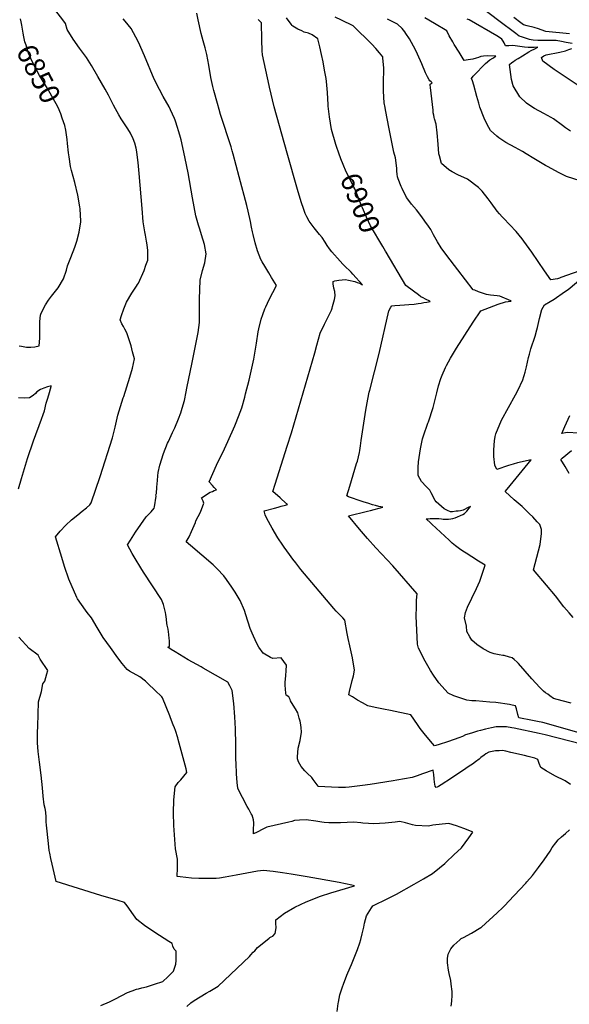
# Model space of a CAD drawing. Units: inches. Extents: x 2509374 to 2514815, y 1517977 to 1523666.
# Drawn here: x 2510814 to 2511592, y 1519891 to 1521286 of the extents above; entities that cross this region are included whole.
import ezdxf
from ezdxf.enums import TextEntityAlignment as Align

# ---------------------------------------------------------------- set-up
doc = ezdxf.new("R2010")
doc.units = ezdxf.units.IN
doc.header["$MEASUREMENT"] = 0
doc.layers.add('tile_2649_28_contour_10ft', color=30, linetype='Continuous')
doc.styles.add('Arial', font='arial.ttf')

msp = doc.modelspace()

# ---------------------------------------------------------------- linework, layer by layer
at = {"layer": 'tile_2649_28_contour_10ft'}
for points, elevation in [([(2511177, 1520000), (2511176.4, 1520004.8), (2511176.7, 1520010.3), (2511189, 1520019.9), (2511203.6, 1520028.4), (2511219.7, 1520035.9), (2511239.9, 1520043.7), (2511254.4, 1520048.5), (2511288.1, 1520058.5), (2511284.4, 1520059.3), (2511266.1, 1520063.1), (2511220.8, 1520071.5), (2511198.4, 1520075.2), (2511186.2, 1520077.1), (2511172.9, 1520078.8), (2511159.1, 1520080.3), (2511150.5, 1520079.3), (2511120.3, 1520073.4), (2511104.7, 1520070.6), (2511096.9, 1520069.2), (2511092, 1520069.1), (2511087.5, 1520068.9), (2511077.4, 1520068.7), (2511067.3, 1520068.8), (2511057.3, 1520069.2), (2511049, 1520070.1), (2511040.9, 1520071.1), (2511037, 1520071.6), (2511037.2, 1520084), (2511037.2, 1520096.2), (2511034.7, 1520111.2), (2511032.3, 1520143.9), (2511031.6, 1520162.1), (2511031.9, 1520180.4), (2511034.1, 1520198.7), (2511038.3, 1520205), (2511041.8, 1520209), (2511050.5, 1520219.3), (2511049.5, 1520224.5), (2511038.2, 1520266), (2511037.6, 1520268.1), (2511034.4, 1520278.5), (2511033, 1520282.7), (2511031.4, 1520286.9), (2511027.4, 1520296.8), (2511026.3, 1520299.4), (2511015.9, 1520324.8), (2511015, 1520326.4), (2511005.4, 1520335.7), (2510995.7, 1520344.9), (2510991.9, 1520348.5), (2510983.9, 1520354.9), (2510969.2, 1520362.6), (2510966.2, 1520365.4), (2510959.1, 1520373.5), (2510952.9, 1520381.7), (2510942.4, 1520396.2), (2510932.1, 1520410.7), (2510925, 1520422.4), (2510923.7, 1520424.9), (2510915.3, 1520438.4), (2510909.4, 1520446.2), (2510907, 1520449.1), (2510901.2, 1520457.3), (2510895.6, 1520465.3), (2510894.7, 1520467.3), (2510883.6, 1520493), (2510877.4, 1520511.2), (2510873.4, 1520524), (2510864.5, 1520553.1), (2510871.3, 1520561.2), (2510879, 1520570), (2510887.4, 1520577.3), (2510896, 1520584.5), (2510902.4, 1520589.5), (2510908.5, 1520594.4), (2510913.2, 1520598.8), (2510915.1, 1520601.4), (2510927.7, 1520638.7), (2510945.2, 1520693.6), (2510946.8, 1520699.1), (2510948.8, 1520708.9), (2510953, 1520725.5), (2510956.6, 1520737.9), (2510960.2, 1520750.2), (2510961.1, 1520752.4), (2510969.8, 1520779.7), (2510973.7, 1520792.4), (2510976.2, 1520805.5), (2510973.8, 1520815.7), (2510971.8, 1520824.1), (2510966.5, 1520839.6), (2510965.4, 1520842.5), (2510962.7, 1520847.8), (2510960.6, 1520851.6), (2510958.6, 1520855.4), (2510956, 1520860.8), (2510958.1, 1520867.2), (2510961.5, 1520876.6), (2510965.2, 1520885.9), (2510972.5, 1520898.6), (2510979.2, 1520908.6), (2510980.7, 1520911), (2510981.9, 1520912.9), (2510989.9, 1520930.8), (2510992.6, 1520938.2), (2510995.2, 1520945.5), (2510995.4, 1520947.9), (2510995.3, 1520959), (2510994.5, 1520967.1), (2510993.6, 1520972.3), (2510992.2, 1520980.8), (2510991.1, 1520985.8), (2510988.8, 1521000), (2510987.1, 1521018.8), (2510982.8, 1521068.5), (2510981.6, 1521084), (2510980.8, 1521091.2), (2510979.8, 1521099.1), (2510978.9, 1521104.1), (2510977.1, 1521111.2), (2510974.6, 1521117.4), (2510970.9, 1521125.4), (2510967.2, 1521131.4), (2510957.7, 1521145.8), (2510954.2, 1521151.4), (2510949.6, 1521159.9), (2510946.7, 1521165.3), (2510942.6, 1521173.9), (2510939.8, 1521179.2), (2510935.1, 1521187.8), (2510924.7, 1521205.9), (2510915.7, 1521221.4), (2510908.4, 1521232.6), (2510898.7, 1521245.8), (2510889.5, 1521258.7), (2510881.1, 1521272.2), (2510878.7, 1521280.9), (2510876.2, 1521284.2), (2510851, 1521317.9)], 6860), ([(2511593.9, 1520202.3), (2511586.2, 1520207.2), (2511571.9, 1520214.3), (2511559.6, 1520221.7), (2511552, 1520226.4), (2511549.5, 1520232.1), (2511547.6, 1520237.6), (2511543.5, 1520239.4), (2511533.7, 1520241.9), (2511528.6, 1520243.2), (2511509.4, 1520247.7), (2511502.2, 1520249.3), (2511497.7, 1520250.2), (2511493, 1520250.1), (2511487.7, 1520249.8), (2511478.4, 1520247.9), (2511474.1, 1520245.4), (2511471.8, 1520243.9), (2511467, 1520240.5), (2511464.5, 1520238.2), (2511459.5, 1520234.3), (2511454.9, 1520231.2), (2511450.5, 1520228.2), (2511445.5, 1520224.8), (2511425.2, 1520211.1), (2511410.8, 1520201.8), (2511406.9, 1520199.3), (2511405.1, 1520198.3), (2511403.4, 1520197.9), (2511402, 1520199.8), (2511401.2, 1520205.5), (2511401, 1520210), (2511400.4, 1520216.5), (2511399.5, 1520222.2), (2511399.3, 1520222.6), (2511384.2, 1520217.1), (2511376.9, 1520214.5), (2511369.6, 1520212), (2511347.9, 1520208.1), (2511342.7, 1520207.2), (2511310.1, 1520202.2), (2511299.5, 1520200.7), (2511291.6, 1520199.6), (2511280.5, 1520198.4), (2511275, 1520197.9), (2511265.2, 1520198), (2511255.5, 1520198.3), (2511245.8, 1520198.7), (2511236.5, 1520199.3), (2511236.3, 1520199.7), (2511229.5, 1520209.4), (2511227.4, 1520212.1), (2511221, 1520218.4), (2511217.6, 1520221.7), (2511212.6, 1520227.6), (2511208.9, 1520234.5), (2511207.3, 1520238.6), (2511207.1, 1520241.3), (2511208.1, 1520253.7), (2511211.1, 1520264.6), (2511212.9, 1520276.3), (2511212.3, 1520282.9), (2511211.3, 1520289.6), (2511210.8, 1520291.9), (2511209.8, 1520296.3), (2511207.7, 1520303.6), (2511204.6, 1520309.6), (2511201.2, 1520314.7), (2511197.4, 1520320.6), (2511196.7, 1520322.5), (2511195, 1520326.5), (2511191.3, 1520328.6), (2511190.9, 1520331.5), (2511190, 1520343.1), (2511189.7, 1520346.7), (2511190.6, 1520356.9), (2511191.2, 1520363.5), (2511191.8, 1520371.5), (2511184.3, 1520381.8), (2511172.1, 1520380.6), (2511169, 1520382.3), (2511158.5, 1520388.2), (2511152.7, 1520396.8), (2511149.3, 1520403), (2511143.1, 1520416.8), (2511141.6, 1520420.1), (2511140.3, 1520423.3), (2511134.3, 1520442.7), (2511132.3, 1520448.6), (2511126, 1520462.9), (2511119, 1520474.6), (2511114.2, 1520482), (2511106.9, 1520492.7), (2511102.9, 1520497.9), (2511093.7, 1520507.8), (2511087.7, 1520513.7), (2511071.7, 1520527.1), (2511055.6, 1520541), (2511049.5, 1520546.3), (2511053.6, 1520553.2), (2511057, 1520560.6), (2511062.6, 1520573.8), (2511063.2, 1520575.9), (2511069.9, 1520588.1), (2511074.7, 1520600.8), (2511073.8, 1520604), (2511071.3, 1520608.5), (2511083.6, 1520616.5), (2511086.7, 1520617.7), (2511089.3, 1520618.7), (2511092.4, 1520619.9), (2511089.2, 1520623.3), (2511086.7, 1520625.9), (2511082.3, 1520631.4), (2511087.2, 1520642.8), (2511092.7, 1520654.7), (2511104.1, 1520677.9), (2511108.8, 1520688.2), (2511118.4, 1520710.6), (2511119.5, 1520713.1), (2511123.9, 1520723.9), (2511128.2, 1520736.1), (2511132.5, 1520751.1), (2511133.8, 1520755.9), (2511138.7, 1520775.4), (2511145.2, 1520805.2), (2511145.8, 1520807.9), (2511149.2, 1520827.9), (2511151.7, 1520843.8), (2511152.6, 1520848), (2511156, 1520861.9), (2511158.1, 1520868.3), (2511161.1, 1520876.5), (2511162.4, 1520879.5), (2511167.2, 1520889.5), (2511177.4, 1520909.6), (2511170.6, 1520920.7), (2511166.5, 1520927.4), (2511160.8, 1520936.7), (2511157.2, 1520943), (2511155.4, 1520946.3), (2511150.7, 1520958.7), (2511147.4, 1520969.9), (2511144.5, 1520981.6), (2511143.6, 1520985.6), (2511142.2, 1520992), (2511140.7, 1521000.4), (2511137.6, 1521014.9), (2511135.7, 1521022.9), (2511124.8, 1521063.8), (2511116.2, 1521095.9), (2511114.8, 1521100.5), (2511113.2, 1521105.9), (2511098.4, 1521151.8), (2511096.3, 1521158.8), (2511093.8, 1521167.5), (2511088.7, 1521185.8), (2511087.4, 1521191.7), (2511084.7, 1521204.2), (2511081.6, 1521221.8), (2511078.8, 1521237), (2511076.6, 1521246.2), (2511073.8, 1521256.5), (2511071, 1521266.8), (2511066.7, 1521285.9), (2511064.8, 1521295.4)], 6880), ([(2511596, 1521252.5), (2511587.8, 1521254.1), (2511581.2, 1521255.4), (2511573.7, 1521256.7), (2511566.8, 1521257), (2511563, 1521257), (2511558.7, 1521257), (2511553.4, 1521256.8), (2511547.7, 1521256.6), (2511541.2, 1521257.4), (2511538, 1521257.9), (2511536, 1521258.2), (2511524.6, 1521261.9), (2511521.3, 1521263.2), (2511516.6, 1521266.6), (2511492.2, 1521284.5), (2511468.9, 1521302.8)], 6950), ([(2510816, 1521283.3), (2510815.2, 1521287.4)], 6850), ([(2510875.9, 1521141.7), (2510874.2, 1521146.8), (2510872.1, 1521152.7), (2510868.4, 1521162), (2510865.6, 1521167), (2510855.3, 1521185.3), (2510854, 1521187.2), (2510849.2, 1521195.1), (2510842, 1521207), (2510831.2, 1521227.8), (2510828.3, 1521234.8), (2510826.5, 1521239.1), (2510825.3, 1521242.3), (2510822.8, 1521250.1), (2510821.3, 1521254.8), (2510819.6, 1521262.1), (2510818.7, 1521267), (2510816.9, 1521278.7), (2510816, 1521283.3)], 6850), ([(2511301, 1520000), (2511302.3, 1520005.6), (2511303.7, 1520010.7), (2511305.2, 1520015.8), (2511312, 1520027.2), (2511314, 1520030), (2511335.3, 1520040.6), (2511347.4, 1520046.8), (2511372.7, 1520061), (2511385.6, 1520068.4), (2511398.3, 1520075.8), (2511408.2, 1520083.8), (2511415.8, 1520090.4), (2511417.9, 1520092.3), (2511428.8, 1520102.4), (2511439.4, 1520112.6), (2511449.8, 1520126.4), (2511455.5, 1520134.6), (2511453.5, 1520135.5), (2511442.9, 1520139.9), (2511432.2, 1520143.5), (2511421.4, 1520146.7), (2511412.1, 1520146), (2511399, 1520144.4), (2511392.8, 1520142.9), (2511374.4, 1520144), (2511370.2, 1520145.1), (2511360.4, 1520147.7), (2511352.2, 1520149.6), (2511345.8, 1520148.7), (2511331.4, 1520147.3), (2511315.5, 1520146.5), (2511307.6, 1520146.8), (2511299.8, 1520147.5), (2511296.8, 1520147.8), (2511287.2, 1520148.8), (2511268, 1520148), (2511259.9, 1520147.9), (2511251.7, 1520147.9), (2511244.9, 1520148.5), (2511241.9, 1520148.8), (2511233.3, 1520150), (2511219.7, 1520152.1), (2511210.2, 1520151.8), (2511203.1, 1520150.9), (2511199, 1520149.9), (2511194.9, 1520149), (2511164, 1520141.6), (2511158.2, 1520138.8), (2511149.9, 1520134.6), (2511144.9, 1520132.4), (2511145.1, 1520140.1), (2511145.4, 1520144.9), (2511145.2, 1520147.9), (2511144.8, 1520151.9), (2511142.9, 1520158.8), (2511141.8, 1520160.8), (2511138.1, 1520167), (2511136, 1520170.8), (2511129.2, 1520183.8), (2511124.1, 1520193.8), (2511122.6, 1520197.1), (2511121.8, 1520205.1), (2511120.9, 1520217.5), (2511120.2, 1520232.2), (2511120, 1520237.4), (2511119.8, 1520246.3), (2511120, 1520250.9), (2511120, 1520259.1), (2511119.5, 1520281), (2511118.5, 1520298.1), (2511117, 1520317), (2511114.8, 1520335.4), (2511111.6, 1520342), (2511108.6, 1520347.2), (2511073.5, 1520367.3), (2511070.6, 1520368.9), (2511052.6, 1520379), (2511034, 1520390.2), (2511028.4, 1520393.7), (2511023.5, 1520396.8), (2511025.8, 1520397.8), (2511025.8, 1520406.2), (2511025.7, 1520408.9), (2511025.2, 1520414.9), (2511024.3, 1520422.4), (2511022.7, 1520427.9), (2511022.3, 1520430.5), (2511021.7, 1520436.5), (2511020.8, 1520443.1), (2511020.3, 1520446), (2511019.1, 1520451.6), (2511017.5, 1520457.3), (2511014.5, 1520464.4), (2511001.8, 1520483.9), (2510989.3, 1520503.2), (2510985.3, 1520509.2), (2510977.3, 1520522.4), (2510973.2, 1520529.4), (2510966.7, 1520541.7), (2510970.6, 1520548.3), (2510977.8, 1520559.8), (2510985.3, 1520570.9), (2510993.1, 1520581.8), (2510999.9, 1520588.9), (2511004.5, 1520593.7), (2511004.9, 1520596), (2511007.1, 1520611), (2511006.5, 1520613), (2511007.7, 1520614.9), (2511008.1, 1520623.5), (2511009, 1520633.3), (2511009.6, 1520639.8), (2511010, 1520644.4), (2511012.1, 1520654.9), (2511017.7, 1520671.6), (2511023.2, 1520685.8), (2511024.4, 1520688.3), (2511030.4, 1520701.2), (2511033.6, 1520707.9), (2511038.7, 1520720.4), (2511041.9, 1520729.1), (2511043.9, 1520735.7), (2511047, 1520746.7), (2511049.7, 1520759), (2511050.7, 1520763.9), (2511058.1, 1520800.3), (2511066.6, 1520842.8), (2511068.7, 1520857.1), (2511068.7, 1520870), (2511068.6, 1520881.3), (2511068.4, 1520890), (2511069.6, 1520917.2), (2511072.8, 1520930.9), (2511075.8, 1520941.7), (2511077.7, 1520954.3), (2511075.7, 1520967.8), (2511071.4, 1520981.4), (2511069, 1520989.2), (2511067.2, 1520994.9), (2511063.5, 1521008.3), (2511058.5, 1521034), (2511052.2, 1521069.3), (2511048.2, 1521089.5), (2511043.3, 1521111.6), (2511042.3, 1521115.8), (2511040.6, 1521122.6), (2511038.8, 1521129), (2511037.5, 1521133.3), (2511034.4, 1521142.4), (2511033.9, 1521143.7), (2511032.9, 1521146.3), (2511027.3, 1521158.6), (2511025.3, 1521162.9), (2511017.2, 1521177.5), (2511011.6, 1521187.4), (2511004.3, 1521202.1), (2510990.6, 1521235.2), (2510982, 1521254.6), (2510978.3, 1521261.5), (2510971.7, 1521273.8), (2510963.3, 1521284.3), (2510960.4, 1521287.7)], 6870), ([(2511627.9, 1520254.5), (2511558, 1520272.7), (2511549.3, 1520274.6), (2511514, 1520281.9), (2511510.7, 1520282.5), (2511503.2, 1520283.7), (2511501.1, 1520283.8), (2511488.8, 1520284), (2511482.2, 1520282.7), (2511473.7, 1520280.7), (2511466.4, 1520278.9), (2511462.2, 1520277.7), (2511453.7, 1520275.1), (2511445.3, 1520272.5), (2511440.8, 1520270.4), (2511435.8, 1520268.1), (2511421.1, 1520263), (2511406.5, 1520258.5), (2511401.3, 1520257), (2511395.6, 1520263.6), (2511386.7, 1520274.3), (2511380.9, 1520281.7), (2511377.1, 1520287.4), (2511367.7, 1520301.1), (2511338.9, 1520306.9), (2511329.1, 1520308.8), (2511319.5, 1520310.9), (2511312.9, 1520312.4), (2511307, 1520313.8), (2511299.5, 1520317.7), (2511292.2, 1520321.9), (2511285, 1520326.2), (2511280, 1520329.3), (2511281.1, 1520334.2), (2511284.9, 1520349.4), (2511286.6, 1520356.1), (2511288.2, 1520364.2), (2511285.1, 1520381.5), (2511284.1, 1520386.2), (2511281.3, 1520398.5), (2511278.8, 1520408.9), (2511277.5, 1520416.2), (2511274.3, 1520435.1), (2511271.5, 1520438.2), (2511262.2, 1520448), (2511258.9, 1520451.7), (2511212.2, 1520507.1), (2511204.9, 1520516.2), (2511200.6, 1520521.7), (2511198.1, 1520525.1), (2511195.7, 1520528.1), (2511188.4, 1520538.6), (2511186.6, 1520541.4), (2511179.6, 1520551.9), (2511171.3, 1520565.5), (2511163.6, 1520579.4), (2511161.6, 1520584.6), (2511160, 1520590.1), (2511174.5, 1520593.9), (2511179.8, 1520595.4), (2511184.3, 1520596.6), (2511190.4, 1520598.3), (2511193.2, 1520599.1), (2511185.3, 1520606.1), (2511182.7, 1520608.4), (2511172.5, 1520617.7), (2511175.6, 1520627.8), (2511192.7, 1520681.8), (2511198.9, 1520700.9), (2511231.9, 1520814.1), (2511234.7, 1520824.8), (2511239.5, 1520842.1), (2511245.3, 1520854.8), (2511252.1, 1520867.9), (2511255.4, 1520874.7), (2511256.3, 1520877.5), (2511256.9, 1520879.9), (2511259.5, 1520889.6), (2511260.5, 1520895), (2511259.9, 1520900.8), (2511258.7, 1520905.7), (2511257.9, 1520911.9), (2511257.6, 1520915.2), (2511260.3, 1520916), (2511265.8, 1520917.1), (2511270.3, 1520917.6), (2511275.3, 1520918.1), (2511279.5, 1520917.2), (2511288.3, 1520915.2), (2511291.6, 1520914), (2511295.4, 1520912.6), (2511299.4, 1520910.6), (2511285.6, 1520925.8), (2511283.2, 1520928.2), (2511280.8, 1520930.7), (2511275.6, 1520935.6), (2511271.5, 1520939.9), (2511267.5, 1520944), (2511256.1, 1520957.2), (2511252.6, 1520961.7), (2511249.3, 1520966.3), (2511246.2, 1520970.9), (2511242, 1520977.5), (2511238.2, 1520981.9), (2511230.8, 1520991.3), (2511223.7, 1521000.9), (2511220.6, 1521006.8), (2511218.1, 1521011.4), (2511216, 1521017.4), (2511212.3, 1521028.2), (2511207.2, 1521045.4), (2511192.4, 1521096.9), (2511174.2, 1521162.8), (2511167.5, 1521190.6), (2511167, 1521193), (2511157.7, 1521236.6), (2511157.4, 1521242.1), (2511157.2, 1521245.3), (2511156.9, 1521254.4), (2511156.9, 1521258.1), (2511156.4, 1521281.8), (2511156.4, 1521282), (2511154, 1521284.1), (2511151.5, 1521286.4)], 6890), ([(2511265.8, 1521097.1), (2511262.5, 1521106.4), (2511261.6, 1521109.4), (2511255.5, 1521130.8), (2511252.6, 1521148.7), (2511250.8, 1521163.6), (2511250.7, 1521165.5), (2511249.7, 1521182.9), (2511248.3, 1521198.6), (2511247.7, 1521202.9), (2511245.6, 1521215), (2511243.5, 1521226.5), (2511241.1, 1521237.2), (2511238.7, 1521247.8), (2511236, 1521259.3), (2511228.2, 1521264.8), (2511222.7, 1521267.2), (2511216.9, 1521268.8), (2511213.2, 1521270.4), (2511207.5, 1521273), (2511203.1, 1521275.7), (2511200.8, 1521277.1), (2511199.6, 1521278.3), (2511198.1, 1521279.8), (2511191.8, 1521289)], 6900), ([(2511594.7, 1520317.3), (2511582, 1520320.9), (2511569.8, 1520324.3), (2511564.8, 1520327.7), (2511561.8, 1520330), (2511558.7, 1520332.2), (2511555.7, 1520334.6), (2511550.3, 1520339.9), (2511544.7, 1520345.9), (2511539.3, 1520351.9), (2511520.1, 1520373.9), (2511518.3, 1520375.8), (2511514.3, 1520379.2), (2511511.2, 1520381.6), (2511507.5, 1520382.7), (2511500.1, 1520384.8), (2511498, 1520385.2), (2511492.9, 1520386.1), (2511488.3, 1520386.9), (2511485.6, 1520387.6), (2511479.9, 1520389.5), (2511470.4, 1520394.7), (2511461.2, 1520400.6), (2511454.1, 1520406.8), (2511451.3, 1520411.3), (2511447.2, 1520419.1), (2511446.5, 1520426.6), (2511443.9, 1520438.2), (2511445, 1520445.9), (2511447.9, 1520453.5), (2511454, 1520466.4), (2511460.6, 1520479.9), (2511465.6, 1520490.4), (2511472.9, 1520513), (2511463.5, 1520518.9), (2511454, 1520524.7), (2511445.9, 1520529.9), (2511441.5, 1520532.9), (2511436.8, 1520536.3), (2511431, 1520540.6), (2511426.4, 1520544.4), (2511421.9, 1520548.5), (2511397.7, 1520571.1), (2511396, 1520572.7), (2511389.7, 1520578.6), (2511392.3, 1520578.8), (2511395.1, 1520579), (2511401.2, 1520579.1), (2511404.2, 1520579.2), (2511407.2, 1520579.2), (2511411.1, 1520578.9), (2511413.5, 1520578.5), (2511417.3, 1520578.3), (2511421.1, 1520578.4), (2511424.3, 1520578.7), (2511427.3, 1520579.3), (2511430.6, 1520580.4), (2511441.3, 1520584.8), (2511443.7, 1520586.5), (2511447.1, 1520589.4), (2511452.2, 1520596.2), (2511449, 1520594.6), (2511442.1, 1520591), (2511438.1, 1520590.3), (2511435, 1520589.8), (2511431.9, 1520589.4), (2511426.7, 1520588.7), (2511424, 1520588.5), (2511419.9, 1520590.4), (2511415.1, 1520592.8), (2511403.5, 1520602.7), (2511402.4, 1520604.8), (2511396.7, 1520615.6), (2511394.5, 1520619.5), (2511389.6, 1520624.5), (2511382.8, 1520631.7), (2511378.3, 1520640.2), (2511378.1, 1520643.8), (2511378.3, 1520651.7), (2511378.6, 1520659.5), (2511381.4, 1520677.9), (2511384.5, 1520692.3), (2511385.6, 1520696.3), (2511391.8, 1520714.4), (2511392.6, 1520716.4), (2511399.4, 1520736.5), (2511403.2, 1520751.9), (2511404.5, 1520757.6), (2511407.1, 1520767.3), (2511410.3, 1520777.7), (2511412.1, 1520782.3), (2511416.8, 1520793.4), (2511418.2, 1520796.3), (2511423.8, 1520806.7), (2511432.3, 1520820.7), (2511456.1, 1520857.6), (2511466.9, 1520873.8), (2511491.2, 1520883), (2511501.9, 1520886.3), (2511505.6, 1520887), (2511509.2, 1520887.5), (2511509.4, 1520887.5), (2511509.8, 1520887.6), (2511509.4, 1520887.8), (2511494, 1520894.3), (2511490.1, 1520894.9), (2511480.7, 1520896), (2511474.8, 1520896.8), (2511469.1, 1520898.7), (2511463.6, 1520900.6), (2511458.3, 1520902.7), (2511456.1, 1520903.6), (2511434.3, 1520931.5), (2511418.6, 1520951.9), (2511410.6, 1520962.8), (2511405.5, 1520971.3), (2511400, 1520981.4), (2511395.9, 1520988.8), (2511392.8, 1520993.8), (2511387.8, 1521000.9), (2511383.1, 1521007), (2511375.6, 1521016.6), (2511368.6, 1521024.9), (2511363.3, 1521032.1), (2511361.7, 1521034.2), (2511355.4, 1521047), (2511354.3, 1521049.7), (2511349.9, 1521060.6), (2511348.7, 1521063.6), (2511348.2, 1521067.3), (2511347.7, 1521071.5), (2511347.7, 1521075.6), (2511347.3, 1521079.4), (2511346.1, 1521090.6), (2511343.7, 1521098.5), (2511337.2, 1521131.7), (2511331.9, 1521158.5), (2511331.3, 1521161.9), (2511330.1, 1521168.4), (2511329, 1521184.8), (2511328.9, 1521200.7), (2511329.4, 1521213.1), (2511329.6, 1521218.1), (2511328.3, 1521231.9), (2511328.1, 1521233.9), (2511323.5, 1521239.2), (2511318, 1521245.5), (2511312.6, 1521251.7), (2511286, 1521277.6), (2511269.4, 1521285.8), (2511260.7, 1521289.8)], 6910), ([(2511614.9, 1520933.3), (2511580.4, 1520920.7), (2511578.2, 1520919.9), (2511575.4, 1520919), (2511566, 1520917.4), (2511557.1, 1520930.4), (2511539.1, 1520956.8), (2511528, 1520972.3), (2511525.5, 1520975.6), (2511516.7, 1520985.9), (2511499.1, 1521004.9), (2511497.2, 1521006.8), (2511493.3, 1521010.9), (2511490, 1521015.1), (2511481.3, 1521026.7), (2511477.3, 1521032.6), (2511468.8, 1521043.3), (2511463.4, 1521048.3), (2511447.8, 1521060.1), (2511434.2, 1521066.5), (2511426.5, 1521070.5), (2511421.4, 1521073.6), (2511411.4, 1521082.6), (2511408.2, 1521093.3), (2511407.3, 1521096.2), (2511406.4, 1521109.7), (2511404.9, 1521126), (2511403.5, 1521138), (2511401.4, 1521145.9), (2511400.8, 1521147.9), (2511400.1, 1521151), (2511399.6, 1521154.1), (2511399.2, 1521158.1), (2511395.4, 1521190.4), (2511395.3, 1521194.2), (2511395.3, 1521194.6), (2511395.3, 1521194.7), (2511398.1, 1521196.6), (2511396.5, 1521198.1), (2511394.8, 1521199.8), (2511393.6, 1521201), (2511391.2, 1521205.5), (2511388.7, 1521210.8), (2511383.1, 1521223.6), (2511377.3, 1521237.4), (2511375.3, 1521241.8), (2511371.6, 1521248.8), (2511365.7, 1521259.4), (2511360.9, 1521266.8), (2511359.3, 1521269.1), (2511355.5, 1521273.7), (2511348.8, 1521279.8), (2511334.7, 1521287.2)], 6920), ([(2511607.6, 1521058), (2511588.2, 1521063.9), (2511577, 1521069.6), (2511562.1, 1521077.6), (2511558.6, 1521079.5), (2511542.1, 1521089.4), (2511531.3, 1521096), (2511525.7, 1521099.3), (2511515.6, 1521105), (2511502.3, 1521112.3), (2511492.6, 1521118.9), (2511489.4, 1521121.3), (2511480.7, 1521129.2), (2511475.8, 1521137.7), (2511471.8, 1521146.8), (2511465.7, 1521162.3), (2511463.9, 1521168), (2511461.3, 1521177.6), (2511457.1, 1521193.3), (2511454.9, 1521199.5), (2511453.8, 1521202.9), (2511456.1, 1521206.3), (2511462.7, 1521213), (2511468, 1521218.4), (2511473.7, 1521224), (2511479.8, 1521229.6), (2511483.7, 1521232), (2511488.1, 1521234.5), (2511475.7, 1521235.1), (2511470.8, 1521234.6), (2511466.8, 1521234.1), (2511463.4, 1521232.8), (2511460.2, 1521231.6), (2511455.4, 1521230.2), (2511449.1, 1521229.2), (2511443.4, 1521228.7), (2511436.1, 1521240.1), (2511429.1, 1521251.3), (2511427.1, 1521254.8), (2511421.9, 1521263.5), (2511418.7, 1521270.6), (2511401.5, 1521280.7), (2511387.4, 1521289)], 6930), ([(2511594.1, 1521128.2), (2511586.7, 1521133.2), (2511582.6, 1521136.3), (2511569.6, 1521145.9), (2511566.5, 1521147.6), (2511555.9, 1521153.4), (2511543.1, 1521160.4), (2511540.7, 1521161.8), (2511531.6, 1521168.2), (2511522.3, 1521176.9), (2511512.6, 1521192.7), (2511510.4, 1521201.5), (2511507.6, 1521222.8), (2511510.8, 1521225.7), (2511513.1, 1521227.2), (2511515.6, 1521228.8), (2511519.8, 1521231.4), (2511525.7, 1521235.1), (2511535.1, 1521240.7), (2511538.2, 1521242.5), (2511543.2, 1521245), (2511547.6, 1521247.2), (2511542.5, 1521247), (2511536.7, 1521246.8), (2511534, 1521247), (2511528.9, 1521247.6), (2511515.4, 1521249.4), (2511511.9, 1521249.7), (2511506.5, 1521249.5), (2511501.9, 1521249.4), (2511500, 1521253.4), (2511498.7, 1521255.9), (2511496.7, 1521258.5), (2511493.2, 1521261), (2511489.5, 1521263.4), (2511450.2, 1521286), (2511447.4, 1521287.3)], 6940), ([(2511592.5, 1521266.4), (2511559.1, 1521269.8), (2511552.1, 1521272), (2511548.4, 1521273.4), (2511542.4, 1521275.4), (2511532.7, 1521277.7), (2511527.5, 1521279.1), (2511523.7, 1521281.7), (2511513.5, 1521289.4)], 6960), ([(2511604.5, 1521193), (2511570.8, 1521215.6), (2511554.6, 1521227.5), (2511552.6, 1521232.7), (2511556.1, 1521235.1), (2511559.4, 1521236.5), (2511578.9, 1521240.3), (2511586.7, 1521242.1), (2511591.3, 1521243.9), (2511595.7, 1521245.7)], 6950), ([(2510813.1, 1520824.2), (2510816.6, 1520823.4), (2510821.2, 1520822.6), (2510823.3, 1520822.3), (2510829.6, 1520822.2), (2510835.5, 1520822.8), (2510841.5, 1520824.1), (2510842.5, 1520834.9), (2510842.2, 1520852.5), (2510842.3, 1520858), (2510843.5, 1520868), (2510843.6, 1520868.5), (2510843.9, 1520869.4), (2510850.2, 1520882), (2510854.7, 1520888.7), (2510858.9, 1520894.3), (2510868.4, 1520906.4), (2510876, 1520919.2), (2510880, 1520931.3), (2510881.6, 1520937.3), (2510886.1, 1520949), (2510891.7, 1520964.1), (2510893.8, 1520969.6), (2510894.6, 1520972.2), (2510898.2, 1520985.3), (2510900.5, 1521000), (2510900.4, 1521000.8), (2510899.6, 1521018.3), (2510899.2, 1521021), (2510896.1, 1521037.8), (2510891.7, 1521055.5), (2510887.3, 1521072.6), (2510885.9, 1521078.2), (2510883.7, 1521091.7), (2510882.9, 1521097.6), (2510881.6, 1521110.8), (2510881.1, 1521116.7), (2510879.1, 1521129.6), (2510877.7, 1521136.2), (2510875.9, 1521141.7)], 6850), ([(2511331.8, 1520958.4), (2511328.1, 1520964.6), (2511310.8, 1520994.3), (2511304.8, 1521006.5), (2511299.1, 1521019.4), (2511298.3, 1521021.4), (2511288.3, 1521046.4), (2511287.2, 1521049.1), (2511280.6, 1521062.5), (2511276.3, 1521070.5), (2511272, 1521080.9), (2511268.7, 1521089.1), (2511265.8, 1521097.1)], 6900), ([(2511612.8, 1520273.4), (2511554.6, 1520289.9), (2511547.2, 1520291.4), (2511539.9, 1520292.9), (2511520.6, 1520296.6), (2511519.4, 1520301.2), (2511517.3, 1520309.4), (2511516.2, 1520313.8), (2511511.3, 1520314.8), (2511507.7, 1520315.5), (2511488, 1520318.5), (2511479.8, 1520319.1), (2511459.9, 1520320.7), (2511455.8, 1520320.9), (2511454.1, 1520321), (2511447.2, 1520321.7), (2511437.2, 1520324.8), (2511428.7, 1520327.8), (2511420.5, 1520331.6), (2511407.4, 1520346.2), (2511399.8, 1520357.3), (2511395.5, 1520363.9), (2511388, 1520376.8), (2511378.8, 1520395.5), (2511377.3, 1520401.3), (2511375.5, 1520440.8), (2511375.6, 1520453.8), (2511376, 1520463.7), (2511376.9, 1520472.4), (2511342.4, 1520511.9), (2511318.3, 1520537.8), (2511306.4, 1520550.8), (2511295.1, 1520564), (2511279.3, 1520583), (2511306.5, 1520589.6), (2511310.6, 1520590.5), (2511328.3, 1520595.1), (2511322.4, 1520596.4), (2511317.6, 1520597.6), (2511313.6, 1520598.8), (2511308.1, 1520600.5), (2511300.2, 1520603), (2511290.2, 1520606.3), (2511287.8, 1520607.1), (2511279.7, 1520610), (2511277.3, 1520611.4), (2511281.5, 1520625.3), (2511291, 1520657.1), (2511292, 1520660.7), (2511295.2, 1520672.7), (2511295.5, 1520675.5), (2511296.4, 1520682.3), (2511297.2, 1520690), (2511303, 1520726.6), (2511304.1, 1520732.8), (2511306.7, 1520748.3), (2511308.9, 1520758.1), (2511309.6, 1520761.1), (2511323.1, 1520813.3), (2511336.6, 1520873.7), (2511339.5, 1520879), (2511340.7, 1520880.9), (2511345, 1520881.2), (2511352, 1520881.8), (2511358.9, 1520882.3), (2511365, 1520882.7), (2511372.5, 1520883.3), (2511378, 1520883.8), (2511382.2, 1520884.6), (2511386.3, 1520885.3), (2511390.4, 1520886), (2511395.2, 1520886.9), (2511394.5, 1520887.2), (2511388.3, 1520890.3), (2511385.1, 1520892), (2511382.1, 1520893.6), (2511378.6, 1520896.1), (2511362.4, 1520908.3), (2511360.7, 1520909.6), (2511332.8, 1520956.6), (2511331.8, 1520958.4)], 6900), ([(2511597.5, 1520439.1), (2511591.8, 1520445.6), (2511584.5, 1520453.9), (2511572.5, 1520469.7), (2511560.1, 1520484.9), (2511541.5, 1520506.5), (2511546.2, 1520524.4), (2511550.7, 1520542.4), (2511552.6, 1520558.1), (2511552.7, 1520563.8), (2511550.3, 1520570.6), (2511546.7, 1520574.6), (2511540.6, 1520581.4), (2511535.9, 1520585.9), (2511527.3, 1520594.3), (2511525.3, 1520596.1), (2511514.2, 1520605.7), (2511501.2, 1520617.3), (2511504, 1520620.7), (2511538.1, 1520662.2), (2511518.9, 1520658.2), (2511512.5, 1520656.3), (2511506, 1520654.3), (2511489.4, 1520648.9), (2511486.8, 1520655), (2511485.3, 1520667.3), (2511485.5, 1520676.8), (2511486.2, 1520689.5), (2511487.3, 1520695.3), (2511488.1, 1520699.3), (2511496.3, 1520718.4), (2511506.1, 1520736.6), (2511516, 1520754.7), (2511522, 1520766.4), (2511523.7, 1520770), (2511525.7, 1520774.4), (2511528.4, 1520781.9), (2511529.9, 1520786.9), (2511531.7, 1520794.2), (2511534.5, 1520807.5), (2511535.6, 1520812.4), (2511537.7, 1520819.9), (2511539, 1520824.2), (2511542.2, 1520833.4), (2511543.6, 1520837.6), (2511546.3, 1520846.9), (2511547.2, 1520850.2), (2511550.2, 1520862.9), (2511553.5, 1520875.6), (2511556.9, 1520882), (2511565, 1520886.7), (2511570.7, 1520890.1), (2511585.6, 1520900.5), (2511590.4, 1520904), (2511611.5, 1520921.4)], 6920), ([(2510811.9, 1520621.5), (2510816.6, 1520636.1), (2510825, 1520664.1), (2510833.3, 1520689.2), (2510844.7, 1520720.2), (2510847.1, 1520726.8), (2510848.8, 1520731.9), (2510851.3, 1520742.6), (2510853, 1520748.6), (2510854.9, 1520754.6), (2510858.6, 1520766.5), (2510858.4, 1520767.3), (2510856.9, 1520767), (2510853.2, 1520765.8), (2510848.2, 1520764), (2510843.2, 1520761.9), (2510838.2, 1520759), (2510836, 1520756.6), (2510832.7, 1520753.7), (2510827.7, 1520750.2), (2510820.2, 1520750), (2510812.2, 1520750.3)], 6850), ([(2511605.2, 1520700.3), (2511589.6, 1520701), (2511586.8, 1520700.6), (2511581.8, 1520699.8), (2511585.9, 1520709.6), (2511593.1, 1520725.3)], 6930), ([(2511592.2, 1520643.2), (2511586.3, 1520653), (2511580.1, 1520662.8), (2511582.3, 1520664.7), (2511595.1, 1520675.4)], 6930), ([(2510993.9, 1520000), (2510990.7, 1520002.5), (2510979.9, 1520011), (2510975.1, 1520017.4), (2510965.9, 1520030), (2510962.4, 1520035.1), (2510953.4, 1520037.8), (2510928.8, 1520044.8), (2510865.5, 1520064.5), (2510859.8, 1520089.1), (2510858, 1520097.2), (2510856.3, 1520105), (2510855.7, 1520108.5), (2510854.4, 1520118.3), (2510851.7, 1520144.5), (2510851.4, 1520149.1), (2510851.3, 1520153.8), (2510851.3, 1520156), (2510851, 1520162.8), (2510849.8, 1520168.1), (2510848.6, 1520173.5), (2510846.9, 1520185.7), (2510846.2, 1520197.6), (2510844.1, 1520215.5), (2510841.7, 1520233.8), (2510840, 1520248.9), (2510839, 1520261.3), (2510839.2, 1520275.8), (2510839.4, 1520284.7), (2510840.5, 1520318.8), (2510840.6, 1520319.4), (2510844.6, 1520333.9), (2510846.7, 1520344.7), (2510849.5, 1520348.7), (2510852.4, 1520359), (2510853.7, 1520363.7), (2510842.6, 1520379.8), (2510840, 1520385.3), (2510827.1, 1520395.1), (2510812.4, 1520411.1)], 6850), ([(2511467.7, 1520000), (2511490.2, 1520020.4), (2511498.1, 1520027.8), (2511501.2, 1520031), (2511506.1, 1520036.1), (2511530.7, 1520062.5), (2511532, 1520064), (2511540, 1520073.3), (2511548.7, 1520084.3), (2511556.8, 1520095.3), (2511565, 1520107.6), (2511568.1, 1520112.8), (2511573.1, 1520119.4), (2511576.2, 1520123.5), (2511580.9, 1520128), (2511586.6, 1520132.9), (2511592.5, 1520138)], 6880), ([(2510928.7, 1519888.7), (2510941.2, 1519893.9), (2510949.7, 1519898.3), (2510966.7, 1519907.4), (2510973, 1519909.9), (2510979.2, 1519911.8), (2510981.9, 1519912.5), (2510986.7, 1519913.8), (2510993.3, 1519915.3), (2511004.9, 1519919), (2511016.7, 1519922.8), (2511023.7, 1519929.4), (2511030.2, 1519936), (2511031.8, 1519937.6), (2511035.1, 1519947.5), (2511035.3, 1519952.6), (2511035.5, 1519959.1), (2511035.5, 1519965.8), (2511032.4, 1519968.9), (2511030.9, 1519972.9), (2511029.9, 1519976.9), (2511025.2, 1519979.5), (2511011.9, 1519987.9), (2511009.4, 1519989.5), (2510994.8, 1519999.3), (2510993.9, 1520000)], 6850), ([(2511050.5, 1519887.5), (2511056, 1519892.7), (2511060.9, 1519896.2), (2511069.3, 1519901.2), (2511077.7, 1519906.2), (2511083.3, 1519909.4), (2511092.6, 1519914.9), (2511094.8, 1519916.5), (2511139.2, 1519958.4), (2511141.2, 1519960.7), (2511144.5, 1519964.4), (2511146.6, 1519966.6), (2511150.7, 1519970.9), (2511154.7, 1519974.3), (2511167.1, 1519984.4), (2511168.1, 1519985.1), (2511169.8, 1519986.3), (2511172.2, 1519987.4), (2511175.7, 1519991.1), (2511177.2, 1519998.8), (2511177, 1520000)], 6860), ([(2511263.2, 1519880.6), (2511264.7, 1519891.5), (2511265.1, 1519893.5), (2511267.4, 1519904), (2511271, 1519915.5), (2511272.3, 1519919.2), (2511277, 1519931.7), (2511278.6, 1519935.4), (2511283.5, 1519946.9), (2511285.7, 1519951.8), (2511292.4, 1519968.1), (2511295.5, 1519977.8), (2511296.8, 1519982.4), (2511298.7, 1519990.7), (2511301, 1520000)], 6870), ([(2511424.9, 1519887.7), (2511425.7, 1519895), (2511426.3, 1519903.7), (2511426.2, 1519908.5), (2511425.1, 1519918.9), (2511424.3, 1519924.2), (2511422.1, 1519934.4), (2511421.2, 1519939), (2511419.8, 1519949.3), (2511419.9, 1519955.3), (2511420.6, 1519961.8), (2511424.4, 1519969.2), (2511428.6, 1519974.6), (2511437, 1519982.1), (2511439.2, 1519983.7), (2511442.2, 1519985.5), (2511453.7, 1519991.2), (2511467, 1519999.3), (2511467.7, 1520000)], 6880)]:
    msp.add_lwpolyline(points, dxfattribs=dict(at, elevation=elevation))

# ---------------------------------------------------------------- texts
at = {"color": 18, "style": 'Arial'}
for s, rotation, p in [('6850', -62.5685, (2510840.6, 1521209.7)), ('6900', -68.1948, (2511296.2, 1521026.7))]:
    msp.add_text(s, height=28.8, rotation=rotation, dxfattribs=at).set_placement(p, align=Align.MIDDLE_CENTER)

doc.saveas('drawing.dxf')
